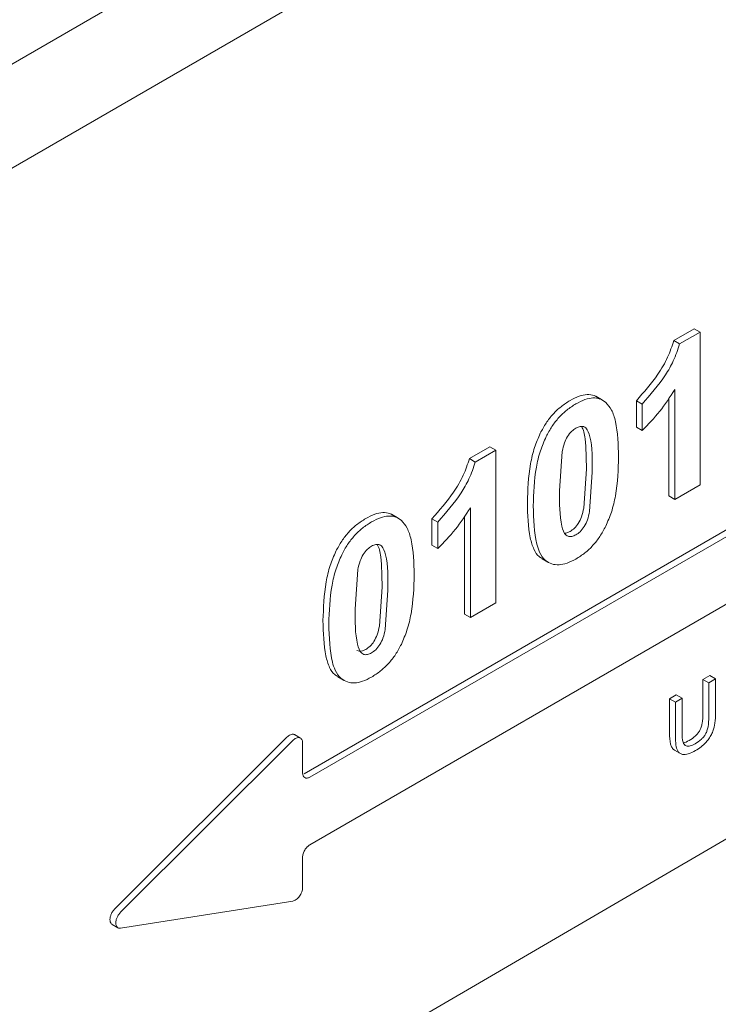
# Model space of a CAD drawing. Units: inches. Extents: x 2 to 101, y 1 to 131.
# Drawn here: x 76 to 77, y 99 to 102 of the extents above; entities that cross this region are included whole.
import ezdxf

# ---------------------------------------------------------------- set-up
doc = ezdxf.new("R2010")
doc.units = ezdxf.units.IN
doc.header["$LTSCALE"] = 12
doc.header["$MEASUREMENT"] = 0

msp = doc.modelspace()

# ---------------------------------------------------------------- linework, layer by layer
at = {"color": 7, "linetype": 'Continuous', "lineweight": 18}
for p, q in [((60.3967106, 92.5620061), (93.7552586, 111.8198063)), ((60.6023991, 92.4432638), (93.9504497, 111.6950039)), ((75.245435, 98.4095887), (79.9242422, 101.1376607)), ((76.5028028, 99.8537611), (78.7410463, 101.145893)), ((76.5161654, 99.846047), (78.7544089, 101.1381789)), ((78.75441, 100.9838727), (76.5161665, 99.6917407)), ((77.3477438, 100.8430407), (77.3944927, 100.8700288)), ((77.3611064, 100.8353267), (77.4078553, 100.8623147)), ((77.3944927, 100.8700288), (77.4078553, 100.8623147)), ((77.4078553, 100.8623147), (77.4078578, 100.5138024)), ((77.3477438, 100.8430407), (77.3611064, 100.8353267)), ((77.3501092, 100.4804643), (77.3501074, 100.731065)), ((77.1828921, 100.708351), (77.1695295, 100.716065)), ((77.2622677, 100.6455045), (77.2622673, 100.7058392)), ((77.2756299, 100.6981251), (77.2622673, 100.7058392)), ((77.3367465, 100.4881784), (77.3367449, 100.7119021)), ((77.2756299, 100.6981251), (77.2756303, 100.6377904)), ((77.2622677, 100.6455045), (77.2756303, 100.6377904)), ((76.8807131, 100.5734252), (76.927462, 100.6004132)), ((76.8940758, 100.5657111), (76.9408247, 100.5926991)), ((76.927462, 100.6004132), (76.9408247, 100.5926991)), ((76.9408247, 100.5926991), (76.9408272, 100.2441869)), ((77.0868017, 100.4996712), (77.0927592, 100.5899081)), ((76.8940758, 100.5657111), (76.8807131, 100.5734252)), ((77.142188, 100.4605409), (77.1481456, 100.5505132)), ((77.1615082, 100.5427991), (77.1555507, 100.4528268)), ((77.4078578, 100.5138024), (77.3501092, 100.4804643)), ((77.3367465, 100.4881784), (77.3501092, 100.4804643)), ((76.8830785, 100.2108487), (76.8830767, 100.4614494)), ((76.7158615, 100.4387354), (76.7024988, 100.4464495)), ((76.795237, 100.375889), (76.7952366, 100.4362237)), ((76.7952366, 100.4362237), (76.8085993, 100.4285096)), ((76.8697159, 100.2185628), (76.8697143, 100.4422866)), ((76.8085997, 100.3681749), (76.8085993, 100.4285096)), ((76.795237, 100.375889), (76.8085997, 100.3681749)), ((77.0469806, 100.3448272), (77.0603433, 100.3371131)), ((76.619771, 100.2300557), (76.6257286, 100.3202926)), ((76.6751574, 100.1909254), (76.681115, 100.2808977)), ((76.6944776, 100.2731836), (76.68852, 100.1832113)), ((76.9408272, 100.2441869), (76.8830785, 100.2108487)), ((76.8697159, 100.2185628), (76.8830785, 100.2108487)), ((76.57995, 100.0752117), (76.5933127, 100.0674976)), ((77.4144929, 100.0690965), (77.4299994, 100.0780484)), ((77.4278555, 100.0613824), (77.4433621, 100.0703343)), ((77.4299994, 100.0780484), (77.4433621, 100.0703343)), ((77.4433621, 100.0703343), (77.4433627, 99.9923285)), ((77.4144934, 99.9911936), (77.4144929, 100.0690965)), ((77.4144929, 100.0690965), (77.4278555, 100.0613824)), ((77.4278561, 99.9834795), (77.4278555, 100.0613824)), ((77.3380294, 100.0249544), (77.353536, 100.0339063)), ((77.33803, 99.9469485), (77.3380294, 100.0249544)), ((77.3380294, 100.0249544), (77.351392, 100.0172403)), ((77.3668986, 100.0261922), (77.351392, 100.0172403)), ((77.3668986, 100.0261922), (77.353536, 100.0339063)), ((77.3668986, 100.0261922), (77.3668992, 99.9482893)), ((77.3513926, 99.9392345), (77.351392, 100.0172403)), ((76.0703045, 99.5450527), (76.4636825, 99.9374857)), ((76.4946101, 99.9353783), (76.4811637, 99.9431407)), ((76.0836672, 99.5373386), (76.4770451, 99.9297716)), ((76.4994615, 99.9245874), (76.499462, 99.8556925)), ((77.3495682, 99.9075176), (77.3629309, 99.8998035)), ((76.4994633, 99.6628096), (76.4994638, 99.5939147)), ((76.4770478, 99.5628489), (76.0836675, 99.5010885)), ((76.0641202, 99.5098182), (76.0776574, 99.5020033))]:
    msp.add_line(p, q, dxfattribs=at)
for points, knots in [([(77.2622673, 100.7058392), (77.279307, 100.7252009), (77.3058584, 100.7553703), (77.3348957, 100.8039284), (77.3435662, 100.8303231), (77.3477438, 100.8430407)], [0, 0, 0, 0, 0.481407795, 0.750129869, 1, 1, 1, 1]), ([(77.2756299, 100.6981251), (77.2942821, 100.7193875), (77.3206865, 100.7494868), (77.3488896, 100.7981981), (77.3568283, 100.8223248), (77.3611064, 100.8353267)], [0, 0, 0, 0, 0.525940909, 0.744531846, 1, 1, 1, 1]), ([(77.3501074, 100.731065), (77.3390145, 100.7140685), (77.3165642, 100.6796701), (77.2893817, 100.6518596), (77.2756303, 100.6377904)], [0, 0, 0, 0, 0.494107938, 1, 1, 1, 1]), ([(77.0427304, 100.6314973), (77.0469704, 100.6394022), (77.0553468, 100.6550184), (77.0718127, 100.6757226), (77.0905268, 100.6934402), (77.1038543, 100.701864), (77.110791, 100.7062486)], [0, 0, 0, 0, 0.245107417, 0.484215087, 0.731540851, 1, 1, 1, 1]), ([(77.110791, 100.7062486), (77.1177338, 100.7098698), (77.13109, 100.7168362), (77.1498554, 100.72064), (77.1663893, 100.7188055), (77.1748105, 100.7127528), (77.1790813, 100.7096831)], [0, 0, 0, 0, 0.267183585, 0.513994889, 0.753517899, 1, 1, 1, 1]), ([(77.1241537, 100.6985345), (77.1310964, 100.7021557), (77.1444526, 100.7091221), (77.163218, 100.7129258), (77.1797519, 100.7110914), (77.1881731, 100.7050387), (77.192444, 100.701969)], [0, 0, 0, 0, 0.267182591, 0.513993606, 0.753516997, 1, 1, 1, 1]), ([(77.192444, 100.701969), (77.1970551, 100.6965521), (77.2070165, 100.68485), (77.2194983, 100.6443994), (77.2208256, 100.6054966), (77.2217776, 100.5775925)], [0, 0, 0, 0, 0.195922916, 0.423252042, 1, 1, 1, 1]), ([(77.056093, 100.6237832), (77.0603332, 100.6316881), (77.0687096, 100.6473044), (77.0851755, 100.6680086), (77.1038896, 100.6857262), (77.117217, 100.69415), (77.1241537, 100.6985345)], [0, 0, 0, 0, 0.245109281, 0.484217732, 0.731542896, 1, 1, 1, 1]), ([(77.0131696, 100.4733858), (77.0141382, 100.5022513), (77.0154911, 100.5425694), (77.028088, 100.5973813), (77.0380867, 100.6206777), (77.0427304, 100.6314973)], [0, 0, 0, 0, 0.574442229, 0.802357276, 1, 1, 1, 1]), ([(77.0927592, 100.5899081), (77.0942383, 100.5963578), (77.0968546, 100.6077665), (77.1043302, 100.6242418), (77.1140307, 100.6363453), (77.1209542, 100.6410522), (77.1241541, 100.6432277)], [0, 0, 0, 0, 0.318810273, 0.563936666, 0.798462076, 1, 1, 1, 1]), ([(77.1241541, 100.6432277), (77.1274693, 100.6448143), (77.1324114, 100.6471794), (77.1376528, 100.6473708), (77.1400777, 100.6470371), (77.141257, 100.6467479), (77.1418399, 100.6465736), (77.1421298, 100.6464787), (77.1422743, 100.6464294), (77.1423465, 100.6464043), (77.1423826, 100.6463916), (77.1424007, 100.6463852), (77.1424097, 100.646382), (77.1424142, 100.6463804), (77.1424164, 100.6463796), (77.1424176, 100.6463792), (77.1424182, 100.646379), (77.1440229, 100.6458087), (77.1508258, 100.6409024), (77.1622055, 100.6088051), (77.1618073, 100.5711056), (77.1615082, 100.5427991)], [0, 0, 0, 0, 0.08043396, 0.119904824, 0.1399662, 0.150140253, 0.155270519, 0.15784736, 0.159138818, 0.159785321, 0.160108767, 0.160270539, 0.160351437, 0.160391889, 0.160412116, 0.16042223, 0.160427287, 0.160432343, 0.210832213, 0.407456135, 1, 1, 1, 1]), ([(77.1481456, 100.5505132), (77.1478758, 100.5735291), (77.1474747, 100.6077486), (77.1421336, 100.6406449), (77.1365147, 100.6470189), (77.1364137, 100.6471334)], [0, 0, 0, 0, 0.6685918654, 0.9940442415, 1, 1, 1, 1]), ([(77.0265323, 100.4656717), (77.0275007, 100.494537), (77.0288535, 100.5348549), (77.0414505, 100.5896669), (77.0514493, 100.6129635), (77.056093, 100.6237832)], [0, 0, 0, 0, 0.5744384886, 0.8023544215, 1, 1, 1, 1]), ([(76.7952366, 100.4362237), (76.8122764, 100.4555854), (76.8388277, 100.4857547), (76.8678651, 100.5343129), (76.8765355, 100.5607076), (76.8807131, 100.5734252)], [0, 0, 0, 0, 0.481407795, 0.750129869, 1, 1, 1, 1]), ([(76.8085993, 100.4285096), (76.8272514, 100.4497719), (76.8536558, 100.4798713), (76.881859, 100.5285825), (76.8897977, 100.5527093), (76.8940758, 100.5657111)], [0, 0, 0, 0, 0.5259409089, 0.744531846, 1, 1, 1, 1]), ([(77.2217776, 100.5775925), (77.2208117, 100.548598), (77.2194633, 100.5081209), (77.2068723, 100.4531272), (77.1968616, 100.429783), (77.1922169, 100.4189517)], [0, 0, 0, 0, 0.5750984912, 0.8028534894, 1, 1, 1, 1]), ([(77.1241558, 100.3995073), (77.1209546, 100.3979823), (77.1145969, 100.3949536), (77.1068098, 100.3953003), (77.0974254, 100.4012407), (77.0862699, 100.43405), (77.0865739, 100.4715577), (77.0868017, 100.4996712)], [0, 0, 0, 0, 0.0780470385, 0.155004311, 0.2098702121, 0.407765297, 1, 1, 1, 1]), ([(76.8830767, 100.4614494), (76.8719839, 100.4444529), (76.8495335, 100.4100546), (76.8223511, 100.382244), (76.8085997, 100.3681749)], [0, 0, 0, 0, 0.494107938, 1, 1, 1, 1]), ([(77.0473815, 100.3455135), (77.0448218, 100.3468433), (77.0366097, 100.3511099), (77.0268643, 100.3670512), (77.0147957, 100.4062982), (77.0138527, 100.4452041), (77.0131696, 100.4733858)], [0, 0, 0, 0, 0.07783437, 0.249717622, 0.456529323, 1, 1, 1, 1]), ([(77.1241562, 100.3442004), (77.117328, 100.3406654), (77.1040676, 100.3338002), (77.0852334, 100.3300893), (77.0685609, 100.3322344), (77.0525295, 100.3409361), (77.0411416, 100.3572028), (77.0283495, 100.3968354), (77.0273395, 100.4350922), (77.0265323, 100.4656717)], [0, 0, 0, 0, 0.099134008, 0.19251917, 0.284960396, 0.381403785, 0.514577741, 0.611991562, 1, 1, 1, 1]), ([(77.1107932, 100.4072213), (77.1141694, 100.4095368), (77.1209128, 100.4141614), (77.1304178, 100.4260266), (77.1380207, 100.4422489), (77.1406761, 100.4539047), (77.142188, 100.4605409)], [0, 0, 0, 0, 0.212425251, 0.424281619, 0.672213457, 1, 1, 1, 1]), ([(77.1555507, 100.4528268), (77.1540716, 100.4463771), (77.1514553, 100.4349685), (77.1439797, 100.4184931), (77.1342792, 100.4063896), (77.1273557, 100.4016827), (77.1241558, 100.3995073)], [0, 0, 0, 0, 0.318810273, 0.563936666, 0.798462076, 1, 1, 1, 1]), ([(76.5756998, 100.3618818), (76.5799398, 100.3697866), (76.5883161, 100.3854028), (76.604782, 100.406107), (76.6234961, 100.4238246), (76.6368236, 100.4322485), (76.6437604, 100.436633)], [0, 0, 0, 0, 0.245107417, 0.484215087, 0.731540851, 1, 1, 1, 1]), ([(76.6437604, 100.436633), (76.6507032, 100.4402543), (76.6640594, 100.4472207), (76.6828248, 100.4510244), (76.6993587, 100.44919), (76.7077798, 100.4431373), (76.7120507, 100.4400676)], [0, 0, 0, 0, 0.267183585, 0.513994889, 0.753517899, 1, 1, 1, 1]), ([(76.657123, 100.4289189), (76.6640658, 100.4325402), (76.6774219, 100.4395065), (76.6961873, 100.4433103), (76.7127212, 100.4414759), (76.7211425, 100.4354232), (76.7254134, 100.4323535)], [0, 0, 0, 0, 0.267182591, 0.513993606, 0.753516997, 1, 1, 1, 1]), ([(76.7254134, 100.4323535), (76.7300245, 100.4269366), (76.7399859, 100.4152345), (76.7524676, 100.3747839), (76.7537949, 100.3358811), (76.754747, 100.3079769)], [0, 0, 0, 0, 0.1959229164, 0.4232520417, 1, 1, 1, 1]), ([(76.5890624, 100.3541677), (76.5933025, 100.3620726), (76.6016789, 100.3776888), (76.6181449, 100.3983931), (76.6368589, 100.4161106), (76.6501863, 100.4245345), (76.657123, 100.4289189)], [0, 0, 0, 0, 0.245109281, 0.484217732, 0.731542896, 1, 1, 1, 1]), ([(77.0995178, 100.4035037), (77.10074, 100.4035669), (77.1042898, 100.4037503), (77.1082177, 100.4058467), (77.1107932, 100.4072213)], [0, 0, 0, 0, 0.344307378, 1, 1, 1, 1]), ([(77.1922169, 100.4189517), (77.1879768, 100.4110468), (77.1796003, 100.3954306), (77.1631344, 100.3747263), (77.1444203, 100.3570088), (77.1310929, 100.3485849), (77.1241562, 100.3442004)], [0, 0, 0, 0, 0.245109281, 0.484217732, 0.731542896, 1, 1, 1, 1]), ([(76.546139, 100.2037703), (76.5471076, 100.2326358), (76.5484605, 100.2729539), (76.5610574, 100.3277658), (76.5710561, 100.3510622), (76.5756998, 100.3618818)], [0, 0, 0, 0, 0.574442229, 0.802357276, 1, 1, 1, 1]), ([(76.6257286, 100.3202926), (76.6272077, 100.3267423), (76.629824, 100.3381509), (76.6372996, 100.3546263), (76.6470001, 100.3667298), (76.6539236, 100.3714367), (76.6571234, 100.3736121)], [0, 0, 0, 0, 0.318810273, 0.563936666, 0.798462076, 1, 1, 1, 1]), ([(76.6571234, 100.3736121), (76.6604386, 100.3751987), (76.6653807, 100.3775639), (76.6706222, 100.3777552), (76.6730471, 100.3774216), (76.6742264, 100.3771323), (76.6748092, 100.376958), (76.6750991, 100.3768632), (76.6752437, 100.3768139), (76.6753159, 100.3767887), (76.675352, 100.376776), (76.67537, 100.3767697), (76.675379, 100.3767665), (76.6753835, 100.3767649), (76.6753858, 100.3767641), (76.6753869, 100.3767637), (76.6753876, 100.3767634), (76.6769923, 100.3761932), (76.6837952, 100.3712868), (76.6951748, 100.3391896), (76.6947766, 100.3014901), (76.6944776, 100.2731836)], [0, 0, 0, 0, 0.08043396, 0.119904824, 0.1399662, 0.150140253, 0.155270519, 0.15784736, 0.159138818, 0.159785321, 0.160108767, 0.160270539, 0.160351437, 0.160391889, 0.160412116, 0.16042223, 0.160427287, 0.160432343, 0.210832213, 0.407456135, 1, 1, 1, 1]), ([(76.681115, 100.2808977), (76.6808452, 100.3039136), (76.6804441, 100.338133), (76.675103, 100.3710293), (76.6694841, 100.3774033), (76.6693831, 100.3775179)], [0, 0, 0, 0, 0.668591865, 0.994044241, 1, 1, 1, 1]), ([(76.5595016, 100.1960562), (76.5604701, 100.2249215), (76.5618229, 100.2652394), (76.5744199, 100.3200513), (76.5844186, 100.343348), (76.5890624, 100.3541677)], [0, 0, 0, 0, 0.574438489, 0.802354422, 1, 1, 1, 1]), ([(76.754747, 100.3079769), (76.7537811, 100.2789825), (76.7524326, 100.2385054), (76.7398416, 100.1835116), (76.729831, 100.1601674), (76.7251862, 100.1493361)], [0, 0, 0, 0, 0.575098491, 0.802853489, 1, 1, 1, 1]), ([(76.6571252, 100.1298917), (76.653924, 100.1283668), (76.6475663, 100.1253381), (76.6397791, 100.1256847), (76.6303948, 100.1316251), (76.6192393, 100.1644345), (76.6195432, 100.2019421), (76.619771, 100.2300557)], [0, 0, 0, 0, 0.078047038, 0.155004311, 0.209870212, 0.407765297, 1, 1, 1, 1]), ([(76.5803508, 100.0758979), (76.5777912, 100.0772278), (76.569579, 100.0814944), (76.5598336, 100.0974356), (76.547765, 100.1366827), (76.546822, 100.1755886), (76.546139, 100.2037703)], [0, 0, 0, 0, 0.07783437, 0.249717622, 0.456529323, 1, 1, 1, 1]), ([(76.6571256, 100.0745849), (76.6502974, 100.0710498), (76.637037, 100.0641846), (76.6182028, 100.0604737), (76.6015303, 100.0626189), (76.5854988, 100.0713206), (76.574111, 100.0875873), (76.5613189, 100.1272199), (76.5603089, 100.1654767), (76.5595016, 100.1960562)], [0, 0, 0, 0, 0.099134008, 0.19251917, 0.284960396, 0.381403785, 0.514577741, 0.611991562, 1, 1, 1, 1]), ([(76.6437625, 100.1376058), (76.6471388, 100.1399212), (76.6538822, 100.1445459), (76.6633872, 100.156411), (76.67099, 100.1726334), (76.6736455, 100.1842891), (76.6751574, 100.1909254)], [0, 0, 0, 0, 0.212425251, 0.424281619, 0.672213457, 1, 1, 1, 1]), ([(76.68852, 100.1832113), (76.6870409, 100.1767616), (76.6844246, 100.1653529), (76.676949, 100.1488775), (76.6672485, 100.1367741), (76.6603251, 100.1320671), (76.6571252, 100.1298917)], [0, 0, 0, 0, 0.318810273, 0.563936666, 0.798462076, 1, 1, 1, 1]), ([(76.6238447, 100.1352363), (76.6256151, 100.1345097), (76.6292589, 100.133014), (76.6362207, 100.1338512), (76.6412201, 100.1363401), (76.6437625, 100.1376058)], [0, 0, 0, 0, 0.317125424, 0.652721091, 1, 1, 1, 1]), ([(76.7251862, 100.1493361), (76.7209461, 100.1414313), (76.7125697, 100.125815), (76.6961038, 100.1051108), (76.6773897, 100.0873932), (76.6640623, 100.0789694), (76.6571256, 100.0745849)], [0, 0, 0, 0, 0.245109281, 0.484217732, 0.731542896, 1, 1, 1, 1]), ([(77.3829459, 99.9297589), (77.3879018, 99.9328946), (77.3948711, 99.9373042), (77.4029488, 99.9459974), (77.4075325, 99.9527341), (77.4108288, 99.9605913), (77.4140466, 99.9739335), (77.4143052, 99.9839235), (77.4144934, 99.9911936)], [0, 0, 0, 0, 0.257010516, 0.361421237, 0.45632855, 0.556235741, 0.677052019, 1, 1, 1, 1]), ([(77.3963085, 99.9220448), (77.4012273, 99.925152), (77.4081392, 99.9295181), (77.4161642, 99.9380847), (77.4207554, 99.9447729), (77.4240989, 99.9526497), (77.4273977, 99.9661048), (77.4276631, 99.9761639), (77.4278561, 99.9834795)], [0, 0, 0, 0, 0.2551922773, 0.3585976144, 0.4522387108, 0.5533820735, 0.6751903091, 1, 1, 1, 1]), ([(77.4433627, 99.9923285), (77.4431666, 99.9847638), (77.4428252, 99.9715863), (77.4387059, 99.9535793), (77.4324976, 99.940707), (77.4267133, 99.9319259), (77.4192852, 99.9229133), (77.4096189, 99.9141258), (77.4018212, 99.9092635), (77.3976454, 99.9066596)], [0, 0, 0, 0, 0.244066296, 0.425158788, 0.522485597, 0.624410179, 0.705345214, 0.842205028, 1, 1, 1, 1]), ([(76.4636825, 99.9374857), (76.4649696, 99.9386551), (76.4675437, 99.940994), (76.4716044, 99.9432337), (76.4754922, 99.9443147), (76.4787927, 99.9442924), (76.4804458, 99.9433814), (76.4811419, 99.9429978)], [0, 0, 0, 0, 0.211532684, 0.423065368, 0.634598052, 0.846130737, 1, 1, 1, 1]), ([(77.3496795, 99.9077345), (77.3492608, 99.9078838), (77.3466923, 99.9087998), (77.3433831, 99.9133727), (77.3385563, 99.9253535), (77.3382506, 99.9378982), (77.33803, 99.9469485)], [0, 0, 0, 0, 0.037903151, 0.23254324, 0.446324261, 1, 1, 1, 1]), ([(77.3976454, 99.9066596), (77.3919716, 99.9036968), (77.3815631, 99.8982615), (77.3690222, 99.8969668), (77.361079, 99.9003292), (77.3554025, 99.9071416), (77.3519024, 99.9203628), (77.3515766, 99.9324219), (77.3513926, 99.9392345)], [0, 0, 0, 0, 0.212115903, 0.38911996, 0.495972443, 0.602191063, 0.775266292, 1, 1, 1, 1]), ([(77.3668992, 99.9482893), (77.3669279, 99.9402074), (77.366966, 99.9294801), (77.3716213, 99.9199642), (77.3770155, 99.9165236), (77.3855059, 99.9165653), (77.392546, 99.9201363), (77.3963085, 99.9220448)], [0, 0, 0, 0, 0.376223432, 0.499368961, 0.618636639, 0.796184512, 1, 1, 1, 1]), ([(77.3696886, 99.9246614), (77.3696935, 99.9246613), (77.3736753, 99.9245872), (77.3783135, 99.9271746), (77.3829459, 99.9297589)], [0, 0, 0, 0, 0.001244956, 1, 1, 1, 1]), ([(76.064345, 99.5099992), (76.0636387, 99.510366), (76.0616973, 99.511374), (76.0598696, 99.515049), (76.0590444, 99.5204159), (76.0598382, 99.5267844), (76.0621263, 99.5334219), (76.0656659, 99.5398682), (76.0687583, 99.5433245), (76.0703045, 99.5450527)], [0, 0, 0, 0, 0.087027713, 0.239189761, 0.391351809, 0.543513856, 0.695675904, 0.847837952, 1, 1, 1, 1])]:
    msp.add_open_spline(points, degree=3, knots=knots, dxfattribs=at)
for points in [[(76.4770451, 99.9297716), (76.4783325, 99.9309416), (76.4809073, 99.9332816), (76.4849631, 99.9355128), (76.4888695, 99.9366263), (76.4924305, 99.93648), (76.4954404, 99.9351066), (76.4977054, 99.9325659), (76.4991824, 99.9290551), (76.4993684, 99.9260766), (76.4994615, 99.9245874)], [(76.5161654, 99.846047), (76.5139766, 99.8450733), (76.5095991, 99.8431261), (76.5040779, 99.8443991), (76.5002152, 99.8485449), (76.499713, 99.8533099), (76.499462, 99.8556925)], [(76.4994633, 99.6628096), (76.4997144, 99.6654821), (76.5002165, 99.6708269), (76.5040791, 99.6794324), (76.5096003, 99.6870802), (76.5139778, 99.6901872), (76.5161665, 99.6917407)], [(76.4994638, 99.5939147), (76.4993708, 99.5923181), (76.4991848, 99.5891249), (76.497708, 99.5839089), (76.495443, 99.5787529), (76.4924331, 99.5739043), (76.4888721, 99.5696465), (76.4849658, 99.5662498), (76.4809099, 99.5637981), (76.4783352, 99.5631653), (76.4770478, 99.5628489)], [(76.0836675, 99.5010885), (76.0821212, 99.5010314), (76.0790286, 99.5009173), (76.0754898, 99.5032762), (76.0731985, 99.5072739), (76.0724161, 99.5127182), (76.0731985, 99.519066), (76.0754896, 99.525709), (76.0790284, 99.5321539), (76.0821209, 99.5356103), (76.0836672, 99.5373386)]]:
    msp.add_open_spline(points, degree=3, dxfattribs=at)

doc.saveas('drawing.dxf')
